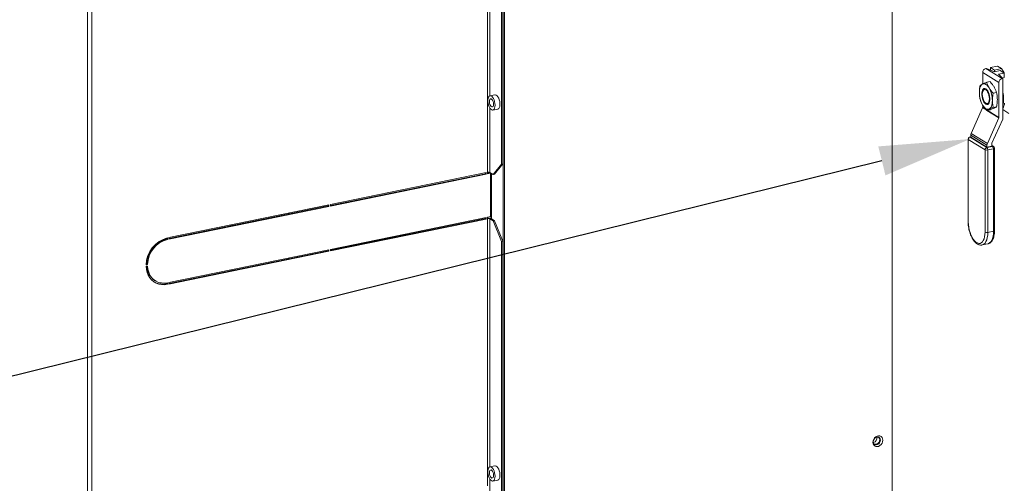
# Model space of a CAD drawing. Extents: x -125.3 to -107.2, y -65.1 to -57.
# Drawn here: x -123.2 to -122.2, y -59.9 to -59.5 of the extents above; entities that cross this region are included whole.
import ezdxf
from ezdxf import colors
from ezdxf.entities.mleader import LeaderData, LeaderLine
from ezdxf.math import Vec2, Vec3

# ---------------------------------------------------------------- set-up
doc = ezdxf.new("R2010")
doc.units = 0
doc.header["$MEASUREMENT"] = 0
doc.layers.get('0').update_dxf_attribs({"linetype": 'CONTINUOUS'})
doc.layers.add('Lines', color=7, linetype='CONTINUOUS')

# ---------------------------------------------------------------- blocks, each defined once
blk = doc.blocks.new('A$C5F6B4A7F')
at = {"color": 7, "linetype": 'Continuous', "lineweight": 15}
for p, q in [((1.05483, 2.58599), (1.05483, 2.04114)), ((1.06992, 2.04947), (1.06992, 2.56665)), ((1.06856, 2.04919), (1.06856, 2.56638)), ((0.65818, 1.39819), (0.65818, 2.50895)), ((0.66256, 2.50853), (0.66256, 1.42714)), ((1.05707, 2.11701), (1.05707, 2.39686)), ((1.07163, 1.47081), (1.07163, 2.30323)), ((1.07027, 1.47053), (1.07027, 2.30295)), ((1.45579, 1.04609), (1.45579, 2.29907)), ((1.56163, 2.13023), (1.54549, 2.14016)), ((1.54549, 2.12881), (1.54549, 2.14016)), ((1.54862, 2.14418), (1.54919, 2.14429)), ((1.54862, 2.14418), (1.56476, 2.13424)), ((1.54919, 2.14429), (1.55709, 2.14095)), ((1.56018, 2.14649), (1.55326, 2.14507)), ((1.55326, 2.14507), (1.55729, 2.14259)), ((1.55326, 2.14507), (1.55326, 2.14257)), ((1.55709, 2.14095), (1.56287, 2.14213)), ((1.55729, 2.14259), (1.56421, 2.14401)), ((1.55729, 2.14259), (1.55729, 2.14099)), ((1.56421, 2.14401), (1.56018, 2.14649)), ((1.56691, 2.13965), (1.56112, 2.13846)), ((1.56112, 2.13846), (1.56533, 2.13436)), ((1.56287, 2.14213), (1.56691, 2.13965)), ((1.56421, 2.14401), (1.56679, 2.13973)), ((1.56691, 2.13505), (1.56691, 2.13965)), ((1.54944, 2.13044), (1.55276, 2.13112)), ((1.56163, 2.09546), (1.56163, 2.13023)), ((1.56476, 2.13424), (1.56533, 2.13436)), ((1.56691, 2.13505), (1.56502, 2.13466)), ((1.56533, 2.09385), (1.56533, 2.13436)), ((1.06203, 2.11803), (1.0572, 2.11704)), ((1.54616, 2.12281), (1.54571, 2.12186)), ((1.5559, 2.1195), (1.55921, 2.12018)), ((1.54812, 2.11011), (1.54891, 2.10941)), ((1.05707, 2.04092), (1.05707, 2.10486)), ((1.0601, 2.1029), (1.06493, 2.10389)), ((1.53396, 2.07981), (1.54546, 2.10524)), ((1.54904, 2.10304), (1.54546, 2.10524)), ((1.54549, 2.1054), (1.54549, 2.10774)), ((1.54549, 2.1054), (1.54873, 2.1034)), ((1.54944, 2.10257), (1.55276, 2.10325)), ((1.5616, 2.09531), (1.54972, 2.10262)), ((1.54993, 2.10267), (1.56163, 2.09546)), ((1.5559, 2.10556), (1.55921, 2.10624)), ((1.57156, 2.09958), (1.56533, 2.10342)), ((1.56533, 2.10329), (1.56549, 2.10332)), ((1.5501, 2.06987), (1.5616, 2.09531)), ((1.56533, 2.09385), (1.5546, 2.07012)), ((1.53396, 2.07981), (1.5501, 2.06987)), ((1.53095, 2.07414), (1.53095, 1.99243)), ((1.54784, 2.06355), (1.53121, 2.07379)), ((1.53121, 2.07379), (1.53121, 1.99208)), ((1.53359, 2.07629), (1.53252, 2.07607)), ((1.53359, 2.07612), (1.53292, 2.07598)), ((1.53292, 2.07598), (1.54955, 2.06574)), ((1.54973, 2.0682), (1.53359, 2.07813)), ((1.53359, 2.07591), (1.53359, 2.07813)), ((1.54973, 2.06598), (1.53359, 2.07591)), ((1.55457, 2.06996), (1.55457, 2.06697)), ((1.54784, 1.98185), (1.54784, 2.06355)), ((1.54955, 2.06574), (1.55524, 2.06691)), ((1.54973, 2.06598), (1.54973, 2.0682)), ((1.55457, 2.06697), (1.54973, 2.06598)), ((1.55622, 2.06446), (1.55053, 2.0633)), ((1.55053, 2.0633), (1.55053, 1.98159)), ((1.55627, 2.06675), (1.55457, 2.0678)), ((1.55524, 2.06691), (1.55457, 2.06732)), ((1.55622, 1.98276), (1.55622, 2.06446)), ((1.55721, 1.98336), (1.55721, 2.06507)), ((1.06992, 2.04947), (1.06172, 2.03918)), ((1.06856, 2.04919), (1.06992, 2.04947)), ((0.89904, 2.00918), (1.05341, 2.04085)), ((1.05263, 2.03979), (0.89904, 2.00829)), ((1.05263, 2.03979), (1.05263, 2.04068)), ((1.05341, 2.03931), (1.05263, 2.03979)), ((1.05341, 2.03931), (1.05341, 2.04085)), ((1.05483, 2.0396), (1.05483, 2.04114)), ((1.05683, 2.04066), (1.05483, 2.04025)), ((1.05761, 2.04017), (1.05483, 2.0396)), ((1.05683, 2.04066), (1.05761, 2.04017)), ((1.06036, 2.0389), (1.05707, 2.04092)), ((1.05761, 2.04017), (1.05761, 1.99723)), ((1.05835, 2.04014), (1.05835, 1.99524)), ((1.05878, 1.99498), (1.05878, 2.03987)), ((1.06036, 2.0389), (1.06856, 2.04919)), ((1.05341, 2.03931), (0.89904, 2.00765)), ((1.06172, 2.03918), (1.06036, 2.0389)), ((0.73905, 1.97636), (0.89762, 2.00889)), ((0.89684, 2.00784), (0.73905, 1.97547)), ((0.89762, 2.00736), (0.73905, 1.97483)), ((0.85759, 1.99979), (0.85759, 2.00068)), ((0.88579, 2.00557), (0.88579, 2.00646)), ((0.88747, 2.00592), (0.88747, 2.00681)), ((0.89246, 2.00783), (0.89246, 2.00694)), ((0.8925, 2.00784), (0.8925, 2.00695)), ((0.89684, 2.00873), (0.89684, 2.00784)), ((0.89684, 2.00784), (0.89762, 2.00736)), ((0.89762, 2.00889), (0.89762, 2.00736)), ((0.89904, 2.00765), (0.89904, 2.00918)), ((0.85008, 1.99914), (0.85117, 1.99847)), ((0.89904, 1.96471), (1.05341, 1.99637)), ((1.05263, 1.99532), (0.89904, 1.96382)), ((1.05341, 1.99484), (0.89904, 1.96317)), ((1.05263, 1.99621), (1.05263, 1.99532)), ((1.05263, 1.99532), (1.05341, 1.99484)), ((1.05341, 1.99637), (1.05341, 1.99484)), ((1.05483, 1.99666), (1.05761, 1.99723)), ((1.05483, 1.99666), (1.05483, 1.99513)), ((1.05483, 1.99513), (1.05483, 1.73029)), ((1.05707, 1.99492), (1.06036, 1.99289)), ((1.05707, 1.74895), (1.05707, 1.99492)), ((1.05843, 1.99519), (1.06172, 1.99317)), ((1.06036, 1.99289), (1.06172, 1.99317)), ((1.06856, 1.97251), (1.06036, 1.99289)), ((1.06172, 1.99317), (1.06992, 1.97279)), ((0.80058, 1.98809), (0.80058, 1.98898)), ((1.55053, 1.98159), (1.55622, 1.98276)), ((0.73022, 1.97243), (0.73022, 1.97311)), ((0.73599, 1.97483), (0.73599, 1.97567)), ((0.73685, 1.9759), (0.73685, 1.97502)), ((0.73685, 1.97502), (0.73763, 1.97454)), ((0.73763, 1.97607), (0.73763, 1.97454)), ((0.73905, 1.97483), (0.73905, 1.97636)), ((1.06992, 1.97279), (1.06856, 1.97251)), ((1.06856, 1.72139), (1.06856, 1.97251)), ((1.06992, 1.72166), (1.06992, 1.97279)), ((0.73905, 1.93189), (0.89762, 1.96442)), ((0.89684, 1.96336), (0.73905, 1.931)), ((0.89762, 1.96288), (0.73905, 1.93036)), ((0.88579, 1.9611), (0.88579, 1.96199)), ((0.88747, 1.96144), (0.88747, 1.96233)), ((0.89246, 1.96336), (0.89246, 1.96247)), ((0.8925, 1.96337), (0.8925, 1.96248)), ((0.89684, 1.96426), (0.89684, 1.96336)), ((0.89684, 1.96336), (0.89762, 1.96288)), ((0.89762, 1.96442), (0.89762, 1.96288)), ((0.89904, 1.96317), (0.89904, 1.96471)), ((1.54497, 1.96909), (1.54484, 1.96907)), ((1.54497, 1.96909), (1.55066, 1.97026)), ((1.55054, 1.97024), (1.55066, 1.97026)), ((0.85759, 1.95531), (0.85759, 1.9562)), ((0.71775, 1.94976), (0.71633, 1.94947)), ((0.71633, 1.94793), (0.71775, 1.94822)), ((0.71697, 1.95024), (0.71636, 1.95012)), ((0.71697, 1.95024), (0.71775, 1.94976)), ((0.80058, 1.94362), (0.80058, 1.94451)), ((0.72481, 1.93399), (0.7256, 1.93351)), ((0.73022, 1.93033), (0.73022, 1.93163)), ((0.73599, 1.93039), (0.73599, 1.93134)), ((0.73685, 1.93145), (0.73685, 1.93055)), ((0.73685, 1.93055), (0.73763, 1.93007)), ((0.73763, 1.9316), (0.73763, 1.93007)), ((0.73905, 1.93036), (0.73905, 1.93189)), ((1.06203, 1.74997), (1.0572, 1.74898)), ((1.05707, 1.71312), (1.05707, 1.7368)), ((1.0601, 1.73484), (1.06493, 1.73583))]:
    blk.add_line(p, q, dxfattribs=at)
at = {"color": 7, "linetype": 'Continuous', "lineweight": 15, "flags": 128}
for points in [[(1.54218, 2.12031), (1.54223, 2.12185), (1.5424, 2.1233), (1.54267, 2.12463), (1.54304, 2.12581), (1.54351, 2.12684), (1.54407, 2.12768), (1.5447, 2.12833), (1.54541, 2.12878)], [(1.54541, 2.12878), (1.54616, 2.12901), (1.54696, 2.12902), (1.54779, 2.12882), (1.54863, 2.12841), (1.54948, 2.12778), (1.5503, 2.12697), (1.5511, 2.12597), (1.55186, 2.1248)], [(1.06493, 2.10389), (1.06501, 2.10391), (1.06578, 2.10435), (1.0664, 2.1052), (1.06683, 2.10641), (1.06706, 2.10791), (1.06706, 2.1096), (1.06683, 2.11138), (1.0664, 2.11313), (1.06578, 2.11475), (1.06501, 2.11612), (1.06415, 2.11717), (1.06325, 2.11784), (1.06236, 2.11807), (1.06203, 2.11803)], [(1.54863, 2.10881), (1.54767, 2.10962), (1.54676, 2.11082), (1.54596, 2.11235), (1.54532, 2.1141), (1.54487, 2.11598), (1.54464, 2.11789), (1.54464, 2.1197), (1.54487, 2.12132), (1.54532, 2.12265), (1.54596, 2.12361), (1.54676, 2.12415), (1.54767, 2.12424), (1.54863, 2.12386), (1.5496, 2.12305), (1.55051, 2.12185), (1.5513, 2.12033), (1.55195, 2.11857), (1.5524, 2.11669), (1.55263, 2.11478), (1.55263, 2.11297), (1.5524, 2.11135), (1.55195, 2.11002), (1.5513, 2.10906), (1.55051, 2.10852), (1.5496, 2.10843), (1.54863, 2.10881)], [(1.54863, 2.12294), (1.54771, 2.12328), (1.54686, 2.12315), (1.54613, 2.12255), (1.54557, 2.12152), (1.54522, 2.12015), (1.54509, 2.11851), (1.54522, 2.11673), (1.54557, 2.11492), (1.54613, 2.1132), (1.54686, 2.1117), (1.54771, 2.11052), (1.54863, 2.10973), (1.54954, 2.10939), (1.5504, 2.10953), (1.55113, 2.11013), (1.55169, 2.11115), (1.55204, 2.11252), (1.55216, 2.11416), (1.55204, 2.11595), (1.55169, 2.11776), (1.55113, 2.11947), (1.5504, 2.12097), (1.54954, 2.12216), (1.54863, 2.12294)], [(1.06225, 2.10775), (1.06214, 2.1095), (1.06181, 2.11128), (1.06128, 2.11297), (1.06058, 2.11448), (1.05976, 2.1157), (1.05887, 2.11657), (1.05797, 2.11702), (1.05711, 2.11702), (1.05634, 2.11659), (1.05573, 2.11573), (1.05529, 2.11452), (1.05506, 2.11302), (1.05506, 2.11133), (1.05529, 2.10955), (1.05573, 2.1078), (1.05634, 2.10619), (1.05711, 2.10481), (1.05797, 2.10376), (1.05887, 2.1031), (1.05976, 2.10287), (1.06058, 2.10308), (1.06128, 2.10373), (1.06181, 2.10477), (1.06214, 2.10614), (1.06225, 2.10775)], [(1.0607, 2.10871), (1.06057, 2.1101), (1.06022, 2.11147), (1.05967, 2.11266), (1.059, 2.11353), (1.05829, 2.11397), (1.05762, 2.11392), (1.05707, 2.1134), (1.05672, 2.11247), (1.05659, 2.11123), (1.05672, 2.10985), (1.05707, 2.10847), (1.05762, 2.10728), (1.05829, 2.10641), (1.059, 2.10598), (1.05967, 2.10602), (1.06022, 2.10654), (1.06057, 2.10747), (1.0607, 2.10871)], [(1.55186, 2.1039), (1.5511, 2.10367), (1.5503, 2.10365), (1.54948, 2.10385), (1.54863, 2.10427), (1.54779, 2.10489), (1.54696, 2.10571), (1.54616, 2.10671), (1.54541, 2.10787)], [(1.55509, 2.11236), (1.55503, 2.11082), (1.55487, 2.10938), (1.5546, 2.10805), (1.55422, 2.10686), (1.55376, 2.10584), (1.5532, 2.10499), (1.55256, 2.10434), (1.55186, 2.1039)], [(1.55622, 2.06446), (1.55654, 2.06454), (1.5568, 2.06464), (1.55701, 2.06476), (1.55714, 2.06489), (1.5572, 2.06502), (1.55721, 2.06507)], [(1.53121, 1.99208), (1.53132, 1.98945), (1.53166, 1.98675), (1.53221, 1.98406), (1.53296, 1.98145), (1.53389, 1.97899), (1.53498, 1.97675), (1.53619, 1.97478), (1.53749, 1.97315), (1.53884, 1.97189), (1.54021, 1.97105), (1.54157, 1.97064), (1.54287, 1.97067), (1.54408, 1.97115), (1.54516, 1.97206), (1.54609, 1.97338), (1.54684, 1.97506), (1.54739, 1.97707), (1.54773, 1.97936), (1.54784, 1.98185)], [(1.55053, 1.98159), (1.55042, 1.97894), (1.55008, 1.9765), (1.54952, 1.97432), (1.54876, 1.97246), (1.54781, 1.97097), (1.5467, 1.96988), (1.54545, 1.96922), (1.54497, 1.96909)], [(1.55066, 1.97026), (1.55115, 1.97039), (1.55239, 1.97105), (1.5535, 1.97214), (1.55445, 1.97363), (1.55521, 1.97549), (1.55577, 1.97766), (1.55611, 1.98011), (1.55622, 1.98276)], [(1.55622, 1.98276), (1.55654, 1.98284), (1.5568, 1.98294), (1.55701, 1.98305), (1.55714, 1.98318), (1.5572, 1.98332), (1.55721, 1.98336)], [(0.73763, 1.93007), (0.73466, 1.92968), (0.73175, 1.92975), (0.72896, 1.93028), (0.72633, 1.93125), (0.72392, 1.93265), (0.72178, 1.93444), (0.71995, 1.9366), (0.71847, 1.93908), (0.71735, 1.94183), (0.71664, 1.9448), (0.71633, 1.94793)], [(0.71775, 1.94822), (0.7181, 1.94502), (0.7189, 1.94201), (0.72014, 1.93926), (0.72179, 1.93683), (0.72382, 1.93479), (0.72617, 1.93317), (0.72879, 1.93202), (0.73162, 1.93137), (0.73459, 1.93123), (0.73763, 1.9316)], [(1.44647, 1.77542), (1.44627, 1.77687), (1.4457, 1.77812), (1.44478, 1.77907), (1.44361, 1.77964), (1.44228, 1.77979), (1.44089, 1.7795), (1.43955, 1.7788), (1.43838, 1.77775), (1.43747, 1.77643), (1.43689, 1.77495), (1.4367, 1.77342), (1.43689, 1.77197), (1.43747, 1.77073), (1.43838, 1.76978), (1.43955, 1.76921), (1.44089, 1.76906), (1.44228, 1.76934), (1.44361, 1.77004), (1.44478, 1.77109), (1.4457, 1.77241), (1.44627, 1.7739), (1.44647, 1.77542)], [(1.44421, 1.77541), (1.44399, 1.77668), (1.44337, 1.7777), (1.44243, 1.77836), (1.44127, 1.77858), (1.44004, 1.77833), (1.43888, 1.77764), (1.43793, 1.77659), (1.43732, 1.77531), (1.4371, 1.77395), (1.43732, 1.77268), (1.43793, 1.77166), (1.43888, 1.771), (1.44004, 1.77078), (1.44127, 1.77103), (1.44243, 1.77172), (1.44337, 1.77277), (1.44399, 1.77405), (1.44421, 1.77541)], [(1.44239, 1.77838), (1.44259, 1.77819), (1.44321, 1.77716), (1.44342, 1.77589), (1.44321, 1.77454), (1.44259, 1.77326), (1.44165, 1.77221), (1.44049, 1.77151), (1.43925, 1.77126), (1.43813, 1.77146)], [(1.06225, 1.73969), (1.06214, 1.74144), (1.06181, 1.74321), (1.06128, 1.74491), (1.06058, 1.74642), (1.05976, 1.74764), (1.05887, 1.7485), (1.05797, 1.74895), (1.05711, 1.74896), (1.05634, 1.74852), (1.05573, 1.74767), (1.05529, 1.74646), (1.05506, 1.74496), (1.05506, 1.74327), (1.05529, 1.74149), (1.05573, 1.73974), (1.05634, 1.73813), (1.05711, 1.73675), (1.05797, 1.7357), (1.05887, 1.73504), (1.05976, 1.73481), (1.06058, 1.73502), (1.06128, 1.73567), (1.06181, 1.73671), (1.06214, 1.73808), (1.06225, 1.73969)], [(1.06493, 1.73583), (1.06501, 1.73585), (1.06578, 1.73629), (1.0664, 1.73714), (1.06683, 1.73835), (1.06706, 1.73985), (1.06706, 1.74154), (1.06683, 1.74332), (1.0664, 1.74507), (1.06578, 1.74668), (1.06501, 1.74806), (1.06415, 1.74911), (1.06325, 1.74977), (1.06236, 1.75), (1.06203, 1.74997)], [(1.0607, 1.74065), (1.06057, 1.74203), (1.06022, 1.74341), (1.05967, 1.7446), (1.059, 1.74547), (1.05829, 1.7459), (1.05762, 1.74586), (1.05707, 1.74534), (1.05672, 1.74441), (1.05659, 1.74317), (1.05672, 1.74178), (1.05707, 1.74041), (1.05762, 1.73922), (1.05829, 1.73835), (1.059, 1.73791), (1.05967, 1.73796), (1.06022, 1.73848), (1.06057, 1.73941), (1.0607, 1.74065)]]:
    blk.add_lwpolyline(points, dxfattribs=at)
at = {"color": 7, "linetype": 'Continuous', "lineweight": 15}
for centre, radius, start, end in [((1.54966, 2.14014), 0.00417, 104.48268, 179.71487), ((1.5658, 2.13021), 0.00417, 104.48268, 179.71487), ((1.56775, 2.12031), 0.02557, 179.99651, 209.0993), ((1.54903, 2.12155), 0.00314, 120.31409, 156.43445), ((1.52952, 2.11237), 0.02557, 359.99659, 29.0989), ((1.53991, 2.11384), 0.0263, 345.12912, 14.87088), ((1.55092, 2.11141), 0.00284, 224.76169, 264.86409), ((1.55541, 2.11115), 0.01185, 326.83947, 353.56043), ((1.54512, 2.1054), 0.000371, 335.32987, 359.56248), ((1.56126, 2.09547), 0.000371, 335.32987, 359.56248), ((1.53768, 2.0781), 0.00409, 155.33621, 179.56031), ((1.53292, 2.07414), 0.00197, 101.59168, 180), ((1.53138, 2.07419), 0.000441, 187.21367, 246.83278), ((1.53348, 2.07378), 0.00227, 104.48121, 179.71539), ((1.53261, 2.07555), 0.000522, 54.57667, 100.26829), ((1.55382, 2.06817), 0.00409, 155.33621, 179.56031), ((1.55494, 2.06996), 0.000372, 155.35969, 179.53267), ((1.55012, 2.06354), 0.00227, 104.48121, 179.71539), ((1.54957, 2.06748), 0.00429, 246.20935, 282.91326), ((1.54744, 2.06347), 0.0031, 356.76735, 47.07805), ((1.55555, 2.06555), 0.0014, 59.04361, 102.93227), ((1.55313, 2.06464), 0.0031, 356.76735, 47.07805), ((1.55524, 2.06507), 0.00197, 0, 58.39362), ((1.05563, 2.03765), 0.00358, 66.21084, 102.91231), ((1.05568, 1.98899), 0.00679, 66.04532, 97.13463), ((1.05563, 1.99164), 0.00358, 66.21084, 102.91231), ((1.53138, 1.99248), 0.000441, 187.21367, 246.83278), ((1.54957, 1.98577), 0.00429, 246.20935, 282.91326), ((0.74462, 1.94865), 0.0283, 104.29072, 178.34892), ((0.74341, 1.9494), 0.02645, 104.3581, 178.16996), ((0.74419, 1.94891), 0.02645, 104.3581, 178.16996), ((0.7344, 1.94851), 0.0174, 181.46333, 236.57591), ((0.73295, 1.9477), 0.01759, 240.71739, 282.8138), ((1.43598, 1.77755), 0.00464, 285.19294, 11.59514), ((1.44023, 1.77603), 0.00319, 357.55741, 47.44221), ((1.43912, 1.77565), 0.0043, 256.66359, 3.22966)]:
    blk.add_arc(centre, radius, start, end, dxfattribs=at)
for points, knots in [([(1.54218, 2.12031), (1.54224, 2.12173), (1.54233, 2.12409), (1.5428, 2.12648), (1.54298, 2.12744)], [0, 0, 0, 0, 0.598332, 1, 1, 1, 1]), ([(1.54298, 2.12744), (1.54329, 2.12764), (1.54389, 2.12804), (1.5449, 2.12853), (1.54541, 2.12878)], [0, 0, 0, 0, 0.496962, 1, 1, 1, 1]), ([(1.54541, 2.12878), (1.54594, 2.12902), (1.54711, 2.12954), (1.54862, 2.13012), (1.54944, 2.13044)], [0, 0, 0, 0, 0.4617783, 1, 1, 1, 1]), ([(1.54944, 2.13044), (1.54974, 2.1295), (1.55035, 2.1276), (1.55136, 2.12574), (1.55186, 2.1248)], [0, 0, 0, 0, 0.496957, 1, 1, 1, 1]), ([(1.55679, 2.12581), (1.55625, 2.12666), (1.55509, 2.12849), (1.55357, 2.1302), (1.55276, 2.13112)], [0, 0, 0, 0, 0.4617703, 1, 1, 1, 1]), ([(1.54298, 2.11351), (1.54286, 2.11407), (1.54239, 2.11626), (1.54227, 2.11858), (1.54218, 2.12031)], [0, 0, 0, 0, 0.254999, 1, 1, 1, 1]), ([(1.55186, 2.1248), (1.5524, 2.12396), (1.55356, 2.12213), (1.55508, 2.12042), (1.5559, 2.1195)], [0, 0, 0, 0, 0.461766, 1, 1, 1, 1]), ([(1.5559, 2.1195), (1.55571, 2.11854), (1.55525, 2.11615), (1.55515, 2.11378), (1.55509, 2.11236)], [0, 0, 0, 0, 0.401668, 1, 1, 1, 1]), ([(1.55921, 2.12018), (1.55891, 2.12112), (1.5583, 2.12302), (1.5573, 2.12488), (1.55679, 2.12581)], [0, 0, 0, 0, 0.496962, 1, 1, 1, 1]), ([(1.56002, 2.11338), (1.55996, 2.11477), (1.55986, 2.1171), (1.5594, 2.11929), (1.55921, 2.12018)], [0, 0, 0, 0, 0.5983315, 1, 1, 1, 1]), ([(1.54541, 2.10787), (1.54494, 2.10873), (1.54393, 2.11059), (1.54331, 2.11249), (1.54298, 2.11351)], [0, 0, 0, 0, 0.46177, 1, 1, 1, 1]), ([(1.54944, 2.10257), (1.54868, 2.10342), (1.54716, 2.10513), (1.54599, 2.10695), (1.54541, 2.10787)], [0, 0, 0, 0, 0.496971, 1, 1, 1, 1]), ([(1.55509, 2.11236), (1.55518, 2.11063), (1.5553, 2.10831), (1.55578, 2.10612), (1.5559, 2.10556)], [0, 0, 0, 0, 0.745001, 1, 1, 1, 1]), ([(1.55921, 2.10624), (1.55933, 2.10685), (1.55981, 2.10924), (1.55993, 2.11161), (1.56002, 2.11338)], [0, 0, 0, 0, 0.254999, 1, 1, 1, 1]), ([(1.55186, 2.1039), (1.55139, 2.10367), (1.55038, 2.10318), (1.54977, 2.10278), (1.54944, 2.10257)], [0, 0, 0, 0, 0.461766, 1, 1, 1, 1]), ([(1.5559, 2.10556), (1.55514, 2.10527), (1.55362, 2.10468), (1.55245, 2.10416), (1.55186, 2.1039)], [0, 0, 0, 0, 0.496957, 1, 1, 1, 1]), ([(1.55276, 2.10325), (1.55351, 2.10354), (1.55503, 2.10413), (1.5562, 2.10465), (1.55679, 2.10491)], [0, 0, 0, 0, 0.496962, 1, 1, 1, 1]), ([(1.55679, 2.10491), (1.55726, 2.10513), (1.55827, 2.10562), (1.55888, 2.10603), (1.55921, 2.10624)], [0, 0, 0, 0, 0.4617703, 1, 1, 1, 1]), ([(1.53095, 1.99243), (1.53095, 1.99197), (1.53097, 1.99065), (1.53116, 1.98839), (1.53159, 1.98568), (1.53221, 1.98301), (1.53302, 1.98043), (1.534, 1.978), (1.53513, 1.97575), (1.53641, 1.97375), (1.53781, 1.97202), (1.53933, 1.97061), (1.54089, 1.96963), (1.54244, 1.96909), (1.54375, 1.9689), (1.54451, 1.96905), (1.54479, 1.96911)], [0, 0, 0, 0, 0.041017, 0.118762, 0.196338, 0.273848, 0.35143, 0.42921, 0.507376, 0.586134, 0.665709, 0.746226, 0.827039, 0.895919, 0.961527, 1, 1, 1, 1]), ([(1.55048, 1.97028), (1.55071, 1.97031), (1.55145, 1.97039), (1.55257, 1.97097), (1.5538, 1.97194), (1.55485, 1.97325), (1.55574, 1.97489), (1.55644, 1.97686), (1.55692, 1.9791), (1.55717, 1.9813), (1.5572, 1.98276), (1.55721, 1.98336)], [0, 0, 0, 0, 0.051681, 0.163918, 0.276413, 0.393762, 0.518046, 0.64756, 0.778802, 0.909407, 1, 1, 1, 1])]:
    blk.add_open_spline(points, degree=3, knots=knots, dxfattribs=at)

msp = doc.modelspace()

# ---------------------------------------------------------------- block references
at = {"layer": 'Lines', "linetype": 'Continuous'}
msp.add_blockref('A$C5F6B4A7F', (-123.81463, -61.67507), dxfattribs=at)

# ---------------------------------------------------------------- leaders
at = {"color": 7, "linetype": 'Continuous'}
ml = msp.add_multileader_mtext('Standard', dxfattribs=at)
ml.set_content('', color=7)
ml.set_leader_properties()
ml.build(insert=Vec2(0, 0))
ml.multileader.update_dxf_attribs({"text_right_attachment_type": 6, "dogleg_length": 0.36, "arrow_head_size": 0.09})
ctx = ml.context
ctx.base_point, ctx.char_height, ctx.arrow_head_size, ctx.landing_gap_size, ctx.plane_origin = Vec3(-124.67474, -60.01494), 0.18, 0.09, 0.09, Vec3(-123.50347, -58.9497)
ctx.right_attachment, ctx.text_align_type = 6, 2
notes = []
notes.append((ctx, [(0, (1, 1, 0), (-124.31482, -60.10494), (-1, 0), 0.17991, [(0, [(-122.28171, -59.60094)], 0, [])])]))
ctx.mtext.insert, ctx.mtext.alignment, ctx.mtext.flow_direction = Vec3(-124.58474, -59.92494), 3, 5
for ctx, leaders in notes:
    for number, flags, end, landing, length, lines in leaders:
        leader = LeaderData()
        leader.index, (leader.has_last_leader_line, leader.has_dogleg_vector, leader.attachment_direction) = number, flags
        leader.last_leader_point, leader.dogleg_vector, leader.dogleg_length = Vec3(end), Vec3(landing), length
        for number, points, colour, breaks in lines:
            line = LeaderLine()
            line.index, line.vertices, line.color, line.breaks = number, Vec3.list(points), colors.encode_raw_color(colour), breaks
            leader.lines.append(line)
        ctx.leaders.append(leader)

doc.saveas('drawing.dxf')
